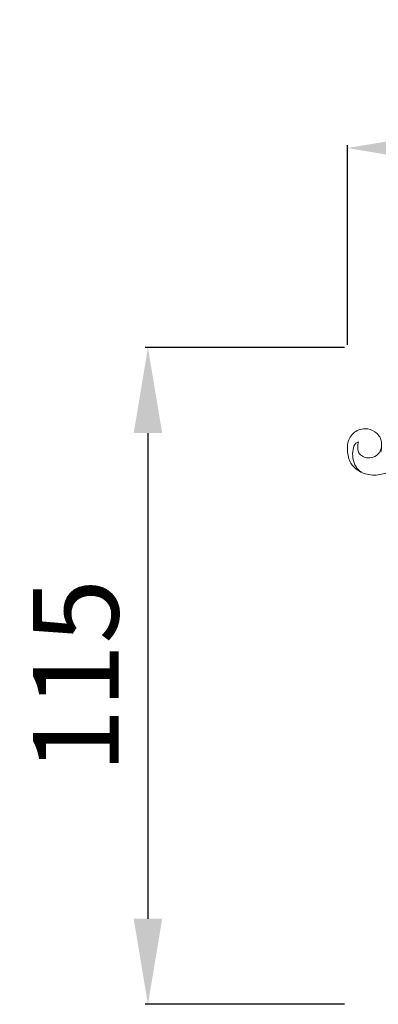
# Model space of a CAD drawing. Units: millimetres. Extents: x 1586 to 3586, y 726 to 2726.
# Drawn here: x 2484 to 2547, y 1837 to 2010 of the extents above; entities that cross this region are included whole.
import ezdxf

# ---------------------------------------------------------------- set-up
doc = ezdxf.new("R2010")
doc.units = ezdxf.units.MM
doc.header["$MEASUREMENT"] = 0
doc.layers.get('0').update_dxf_attribs({"lineweight": 5})
doc.styles.add('Arial', font='arial.ttf')
doc.dimstyles.new('Default', dxfattribs={"dimtxt": 10, "dimasz": 7, "dimexe": 0.5, "dimexo": 0.5, "dimgap": 0.25, "dimtad": 1, "dimtoh": 1, "dimdec": 0, "dimzin": 1, "dimdsep": 46, "dimtxsty": 'Arial', "dimcen": 0.5, "dimazin": 0, "dimtfac": 1, "dimtdec": 4, "dimtix": 1, "dimtmove": 1, "dimatfit": 3, "dimfxl": 1, "dimtolj": 1, "dimtzin": 1, "dimarcsym": 0})

# ---------------------------------------------------------------- blocks, each defined once
blk = doc.blocks.new('*D3')
at = {"color": 0, "lineweight": -2, "transparency": 16777216}
for p, q in [((2541.28, 1952.54), (2506.28, 1952.54)), ((2506.78, 1937.54), (2506.78, 1852.38)), ((2541.28, 1837.38), (2506.28, 1837.38))]:
    blk.add_line(p, q, dxfattribs=at)
at = {"color": 0, "lineweight": 50, "transparency": 16777216}
for points in [[(2504.28, 1937.54), (2509.28, 1937.54), (2506.78, 1952.54)], [(2504.28, 1852.38), (2509.28, 1852.38), (2506.78, 1837.38)]]:
    blk.add_solid(points, dxfattribs=at)
at = {"layer": 'Defpoints', "color": 0, "lineweight": 50, "transparency": 16777216}
for p in [(2541.78, 1952.54), (2506.78, 1837.38), (2541.78, 1837.38)]:
    blk.add_point(p, dxfattribs=at)
at = {"color": 0, "transparency": 16777216, "insert": (2494.12, 1894.96), "char_height": 15, "attachment_point": 5, "rotation": 90, "style": 'Arial'}
blk.add_mtext('\\A1;115', dxfattribs=at)
blk = doc.blocks.new('*D4')
at = {"color": 0, "lineweight": -2, "transparency": 16777216}
for p, q in [((2541.78, 1953.04), (2541.78, 1988.04)), ((2556.78, 1987.54), (2656.78, 1987.54)), ((2671.78, 1953.04), (2671.78, 1988.04))]:
    blk.add_line(p, q, dxfattribs=at)
at = {"color": 0, "lineweight": 50, "transparency": 16777216}
for points in [[(2556.78, 1990.04), (2556.78, 1985.04), (2541.78, 1987.54)], [(2656.78, 1990.04), (2656.78, 1985.04), (2671.78, 1987.54)]]:
    blk.add_solid(points, dxfattribs=at)
at = {"layer": 'Defpoints', "color": 0, "lineweight": 50, "transparency": 16777216}
for p in [(2671.78, 1987.54), (2541.78, 1952.54), (2671.78, 1952.54)]:
    blk.add_point(p, dxfattribs=at)
at = {"color": 0, "transparency": 16777216, "insert": (2606.78, 2000.21), "char_height": 15, "attachment_point": 5, "style": 'Arial'}
blk.add_mtext('\\A1;130', dxfattribs=at)
blk = doc.blocks.new('N-200_130_115')
for points, knots in [([(615.13, 1101.47), (615.22, 1101.9), (615.28, 1102.55), (615.25, 1103.87), (614.23, 1105.16), (612.25, 1105.78), (610.1, 1104.97), (609.26, 1103.17), (609.26, 1101.32), (609.72, 1099.11), (612.18, 1097.43), (614.88, 1097.34), (617.34, 1098.22), (619.51, 1100.06), (621.16, 1102.35), (622.86, 1103.75), (624.16, 1104.27), (624.8, 1104.23), (625.09, 1104.18)], [928.225715, 928.225715, 928.225715, 928.225715, 930.43101, 931.568009, 934.829303, 937.860949, 941.605683, 945.350873, 947.046902, 950.99878, 956.258077, 960.636773, 964.280888, 969.299857, 974.739736, 978.572603, 980.248945, 981.736756, 981.736756, 981.736756, 981.736756]), ([(611.72, 1097.93), (611.36, 1098.17), (610.62, 1098.88), (610.18, 1100.37), (610.16, 1101.8), (610.52, 1102.93), (611.04, 1103.2), (611.21, 1103.26)], [-10.449101, -10.449101, -10.449101, -10.449101, -8.236573, -5.458064, -2.868274, -0.902682, 0, 0, 0, 0]), ([(611.21, 1103.26), (611.17, 1103.1), (611.09, 1102.64), (611.05, 1101.91), (611.36, 1101.06), (612.17, 1100.54), (613.24, 1100.34), (614.32, 1100.73), (615.08, 1101.6), (615.26, 1102.32), (615.26, 1102.73)], [0, 0, 0, 0, 0.816582, 2.357399, 3.702739, 5.158473, 7.004307, 9.099247, 10.608798, 12.694995, 12.694995, 12.694995, 12.694995])]:
    blk.add_open_spline(points, degree=3, knots=knots)

msp = doc.modelspace()

# ---------------------------------------------------------------- block references
msp.add_blockref('N-200_130_115', (1932.51, 832.76))

# ---------------------------------------------------------------- dimensions: what is measured, and where the dimension line sits
dim = msp.add_linear_dim(base=(2671.78, 1987.54), p1=(2541.78, 1952.54), p2=(2671.78, 1952.54), dimstyle='Default', override={"dimtxt": 15, "dimasz": 15, "dimgap": 5, "dimtmove": 2})
dim.commit()
dim.dimension.update_dxf_attribs({"geometry": '*D4', "text_midpoint": (2606.78, 2000.21)})
dim = msp.add_linear_dim(base=(2506.78, 1837.38), p1=(2541.78, 1952.54), p2=(2541.78, 1837.38), angle=90, dimstyle='Default', override={"dimtxt": 15, "dimasz": 15, "dimgap": 5, "dimtmove": 2})
dim.commit()
dim.dimension.update_dxf_attribs({"geometry": '*D3', "text_midpoint": (2494.12, 1894.96)})

doc.saveas('drawing.dxf')
